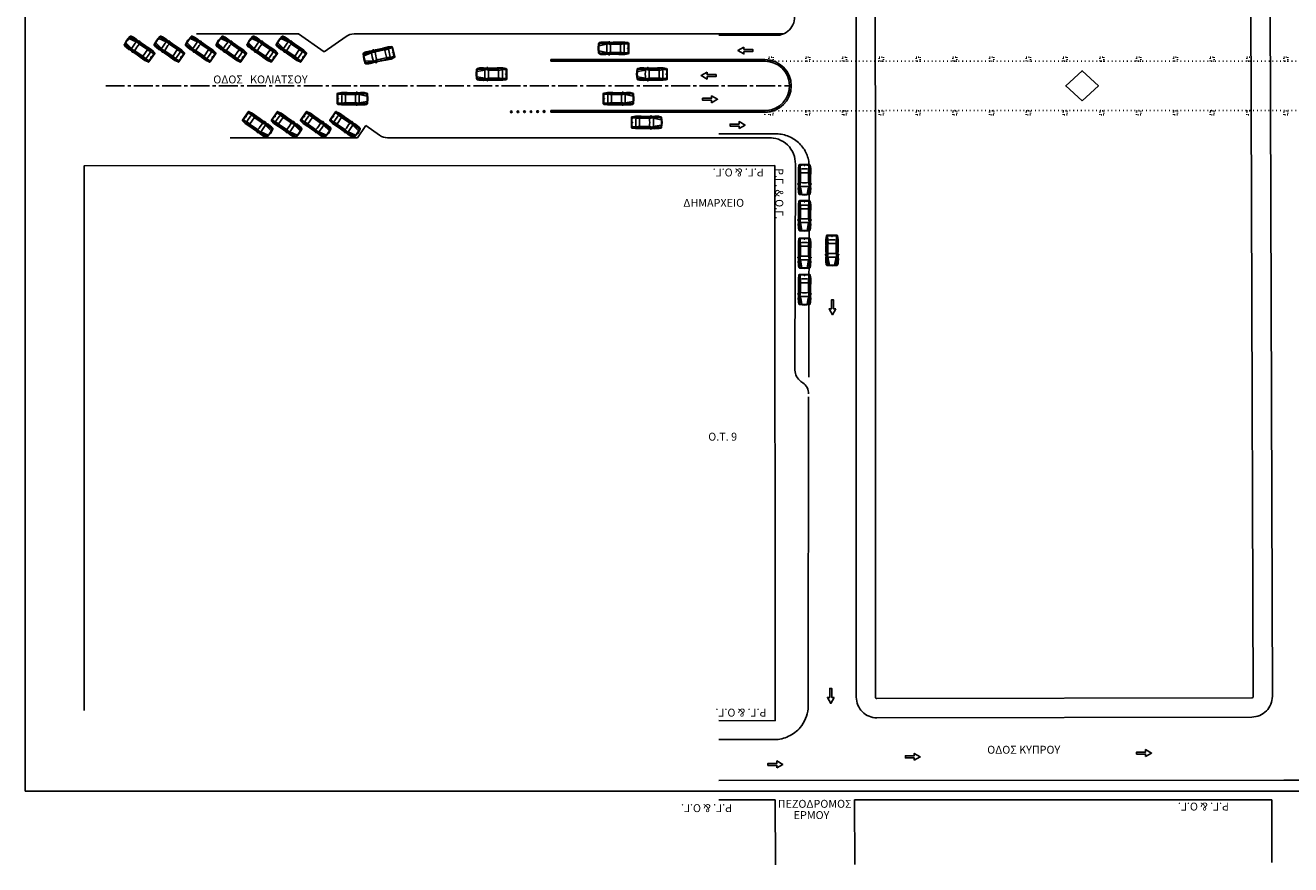
# Model space of a CAD drawing. Units: metres. Extents: x 231 to 578, y 144 to 378.
# Drawn here: x 231 to 415, y 144 to 266 of the extents above; entities that cross this region are included whole.
import ezdxf

# ---------------------------------------------------------------- set-up
doc = ezdxf.new("R2010")
doc.units = ezdxf.units.M
doc.header["$LTSCALE"] = 0.072
doc.linetypes.add('CENTER2', pattern=[28.575, 19.05, -3.175, 3.175, -3.175])
doc.linetypes.add('DOT2', pattern=[3.175, 0, -3.175])
doc.layers.get('0').update_dxf_attribs({"linetype": 'CONTINUOUS'})
for name, color, linetype in [('DR', 2, 'CONTINUOUS'), ('DROMOI_TXT', 4, 'CONTINUOUS'), ('LANDSCAPE', 4, 'CONTINUOUS'), ('LANDSCAPE-2D', 3, 'CONTINUOUS'), ('P_R_RMT', 3, 'CONTINUOUS'), ('SYMBOLS-2D', 3, 'CONTINUOUS')]:
    doc.layers.add(name, color=color, linetype=linetype)
doc.styles.get("Standard").update_dxf_attribs({"font": 'ugtxt.shx'})

# ---------------------------------------------------------------- blocks, each defined once
blk = doc.blocks.new('ecw-merc-t')
at = {"layer": 'LANDSCAPE-2D'}
for p, q in [((0.54, 1.86), (0.4, 1.84)), ((0.44, 1.8), (0.4, 1.84)), ((1.12, 1.85), (0.44, 1.8)), ((0.54, 1.86), (1.03, 1.88)), ((1.03, 1.88), (1.12, 1.85)), ((1.42, 1.75), (1.33, 1.84)), ((1.56, 1.9), (1.53, 1.75)), ((1.66, 1.93), (1.59, 1.93)), ((1.69, 1.76), (1.69, 1.9)), ((2.41, 1.56), (2.38, 1.85)), ((3, 1.84), (3.04, 1.87)), ((3.04, 1.87), (3.86, 1.87)), ((3.36, 1.76), (3.04, 1.84)), ((3.71, 1.82), (3.78, 1.87)), ((3.78, 1.87), (3.86, 1.87)), ((3.86, 1.87), (4.37, 1.79)), ((0.07, 0.26), (0, 0.97)), ((0.11, 1.35), (0.07, 1.27)), ((0.11, 0.59), (0.07, 0.67)), ((0.11, 1.35), (1.28, 1.56)), ((0.11, 0.59), (1.28, 0.37)), ((0.21, 1.74), (0.16, 1.64)), ((0.16, 1.63), (1.29, 1.66)), ((0.21, 0.21), (0.16, 0.31)), ((0.16, 0.31), (1.29, 0.27)), ((0.44, 1.8), (0.21, 1.74)), ((0.44, 0.13), (0.21, 0.21)), ((0.44, 0.13), (0.4, 0.09)), ((0.54, 0.08), (0.4, 0.09)), ((1.12, 0.09), (0.44, 0.13)), ((0.54, 0.08), (1.03, 0.05)), ((1.03, 0.05), (1.12, 0.09)), ((1.29, 1.66), (1.42, 1.75)), ((1.29, 1.66), (1.82, 1.54)), ((1.29, 0.27), (1.82, 0.39)), ((1.29, 0.27), (1.42, 0.19)), ((1.42, 0.19), (1.33, 0.09)), ((1.81, 1.76), (1.42, 1.75)), ((1.87, 1.56), (1.42, 1.75)), ((1.87, 0.37), (1.42, 0.19)), ((1.81, 0.17), (1.42, 0.19)), ((1.56, 0.03), (1.53, 0.18)), ((1.66, 0), (1.59, 0)), ((1.69, 0.17), (1.69, 0.03)), ((3.36, 1.76), (1.81, 1.76)), ((3.36, 0.17), (1.81, 0.17)), ((1.82, 1.54), (1.87, 1.56)), ((1.82, 0.39), (1.87, 0.37)), ((1.87, 1.56), (3.16, 1.56)), ((1.87, 0.37), (3.16, 0.37)), ((2.41, 0.37), (2.38, 0.09)), ((3, 0.09), (3.04, 0.06)), ((3.36, 0.17), (3.04, 0.09)), ((3.04, 0.06), (3.86, 0.06)), ((3.16, 1.56), (3.36, 1.76)), ((3.16, 0.37), (3.36, 0.17)), ((3.25, 1.51), (3.77, 1.6)), ((3.25, 0.42), (3.77, 0.33)), ((3.26, 1.46), (3.26, 0.47)), ((3.68, 1.71), (3.36, 1.76)), ((3.68, 0.22), (3.36, 0.17)), ((3.77, 1.6), (3.68, 1.71)), ((3.77, 0.33), (3.68, 0.22)), ((3.71, 1.82), (4.28, 1.71)), ((3.71, 0.12), (4.28, 0.23)), ((3.71, 0.12), (3.78, 0.06)), ((3.77, 1.6), (4.36, 1.61)), ((3.77, 1.6), (3.81, 1.35)), ((3.77, 0.33), (3.81, 0.58)), ((3.77, 0.33), (4.36, 0.32)), ((3.81, 1.35), (3.81, 0.58)), ((3.86, 0.06), (4.37, 0.15)), ((4.32, 0.97), (4.34, 0.93)), ((4.45, 1.69), (4.45, 0.24))]:
    blk.add_line(p, q, dxfattribs=at)
for points in [[(0.4, 1.84), (0.18, 1.8, 0.155494), (0.13, 1.77), (0.1, 1.74, 0.181539), (0.07, 1.67), (0, 0.97)], [(0.4, 0.09), (0.18, 0.14, -0.155494), (0.13, 0.17), (0.1, 0.2, -0.181539), (0.07, 0.26), (0, 0.97)]]:
    blk.add_lwpolyline(points, format="xyb", dxfattribs=at)
for points in [[(1.12, 1.85), (1.55, 1.84)], [(1.12, 0.09), (1.55, 0.1)], [(4.32, 0.97), (4.28, 0.97)], [(4.32, 0.97), (4.34, 1)]]:
    blk.add_lwpolyline(points, dxfattribs=at)
blk.add_lwpolyline([(0.08, 0.93, 0.253903), (0.08, 0.94, 0.078484), (0.09, 0.94, 0.03799), (0.09, 0.95, 0.027763), (0.09, 0.97, 0.027763), (0.09, 0.98, 0.03799), (0.09, 0.99, 0.078484), (0.08, 1, 0.253903), (0.08, 1, 0.253903), (0.08, 1, 0.078484), (0.07, 0.99, 0.03799), (0.07, 0.98, 0.027763), (0.07, 0.97, 0.027763), (0.07, 0.95, 0.03799), (0.07, 0.94, 0.078484), (0.08, 0.94, 0.253903)], format="xyb", close=True, dxfattribs=at)
blk.add_circle((4.32, 0.97), 0.0428, dxfattribs=at)
for centre, radius, start, end in [((1.59, 1.9), 0.03, 90, 180), ((1.66, 1.9), 0.03, 0, 90), ((2.52, -22.43), 24.28, 87.1887, 91.9572), ((4.97, 0.97), 4.91, 176.5133, 183.4867), ((6.17, 0.97), 6.07, 176.3922, 183.6078), ((10.76, -0.36), 10.78, 169.3344, 170.8877), ((10.01, 2.23), 10.03, 189.4519, 191.0625), ((9.38, 0.97), 8.12, 175.0743, 184.9257), ((1.59, 0.03), 0.03, 180, 270), ((1.66, 0.03), 0.03, 270, 0), ((2.52, 24.37), 24.28, 268.0428, 272.8113), ((9.94, 0.97), 8.14, 175.9595, 184.0405), ((3.16, 1.46), 0.1, 0, 90), ((3.16, 0.47), 0.1, 270, 0), ((4.26, 1.61), 0.1, 360, 77.6097), ((4.26, 0.32), 0.1, 282.3903, 0), ((-2.55, 0.97), 6.94, 354.6694, 5.3306), ((4.35, 1.69), 0.1, 0, 77.3985), ((4.35, 0.24), 0.1, 282.6015, 0)]:
    blk.add_arc(centre, radius, start, end, dxfattribs=at)
blk = doc.blocks.new('ecwsy120')
at = {"layer": 'SYMBOLS-2D'}
blk.add_lwpolyline([(0.125, 0.325), (0, 0.542), (-0.125, 0.325), (-0.038, 0.325), (-0.038, 0), (0.037, 0), (0.037, 0.325)], close=True, dxfattribs=at)

msp = doc.modelspace()

# ---------------------------------------------------------------- linework, layer by layer
for p, q in [((231.3, 154.95), (231.3, 360.95)), ((578.05, 154.95), (231.3, 154.95))]:
    msp.add_line(p, q)
at = {"color": 4}
for p, q in [((271.07, 265.15), (274.79, 262.55)), ((277.99, 264.79), (274.79, 262.55)), ((307.75, 261.45), (307.75, 261.2)), ((307.75, 254), (307.75, 253.75)), ((280.86, 251.81), (279.63, 250.05)), ((282.85, 250.41), (280.86, 251.81))]:
    msp.add_line(p, q, dxfattribs=at)
at = {"color": 251, "linetype": 'DOT2'}
for p, q in [((338.9, 261.19), (338.9, 261.45)), ((338.9, 253.75), (338.9, 254)), ((338.9, 253.39), (338.9, 253.65))]:
    msp.add_line(p, q, dxfattribs=at)
at = {"color": 3}
msp.add_line((414.42, 156.55), (450.45, 156.55), dxfattribs=at)
at = {"color": 251, "linetype": 'DOT2'}
for points in [[(340.1, 261.8), (340.1, 261.2), (339.5, 261.2), (339.5, 261.8)], [(345.45, 261.8), (345.45, 261.2), (344.85, 261.2), (344.85, 261.8)], [(350.8, 261.8), (350.8, 261.2), (350.2, 261.2), (350.2, 261.8)], [(356.15, 261.8), (356.15, 261.2), (355.55, 261.2), (355.55, 261.8)], [(361.5, 261.8), (361.5, 261.2), (360.9, 261.2), (360.9, 261.8)], [(366.85, 261.8), (366.85, 261.2), (366.25, 261.2), (366.25, 261.8)], [(372.2, 261.8), (372.2, 261.2), (371.6, 261.2), (371.6, 261.8)], [(377.55, 261.8), (377.55, 261.2), (376.95, 261.2), (376.95, 261.8)], [(382.9, 261.8), (382.9, 261.2), (382.3, 261.2), (382.3, 261.8)], [(388.25, 261.8), (388.25, 261.2), (387.65, 261.2), (387.65, 261.8)], [(393.6, 261.8), (393.6, 261.2), (393, 261.2), (393, 261.8)], [(398.95, 261.8), (398.95, 261.2), (398.35, 261.2), (398.35, 261.8)], [(404.3, 261.8), (404.3, 261.2), (403.7, 261.2), (403.7, 261.8)], [(409.65, 261.8), (409.65, 261.2), (409.05, 261.2), (409.05, 261.8)], [(415, 261.8), (415, 261.2), (414.4, 261.2), (414.4, 261.8)], [(340.1, 253.99), (340.1, 253.39), (339.5, 253.39), (339.5, 253.99)], [(345.45, 253.99), (345.45, 253.39), (344.85, 253.39), (344.85, 253.99)], [(350.8, 253.99), (350.8, 253.39), (350.2, 253.39), (350.2, 253.99)], [(356.15, 253.99), (356.15, 253.39), (355.55, 253.39), (355.55, 253.99)], [(361.5, 253.99), (361.5, 253.39), (360.9, 253.39), (360.9, 253.99)], [(366.85, 253.99), (366.85, 253.39), (366.25, 253.39), (366.25, 253.99)], [(372.2, 253.99), (372.2, 253.39), (371.6, 253.39), (371.6, 253.99)], [(377.55, 253.99), (377.55, 253.39), (376.95, 253.39), (376.95, 253.99)], [(382.9, 253.99), (382.9, 253.39), (382.3, 253.39), (382.3, 253.99)], [(388.25, 253.99), (388.25, 253.39), (387.65, 253.39), (387.65, 253.99)], [(393.6, 253.99), (393.6, 253.39), (393, 253.39), (393, 253.99)], [(398.95, 253.99), (398.95, 253.39), (398.35, 253.39), (398.35, 253.99)], [(404.3, 253.99), (404.3, 253.39), (403.7, 253.39), (403.7, 253.99)], [(409.65, 253.99), (409.65, 253.39), (409.05, 253.39), (409.05, 253.99)], [(415, 253.99), (415, 253.39), (414.4, 253.39), (414.4, 253.99)]]:
    msp.add_lwpolyline(points, close=True, dxfattribs=at)
msp.add_lwpolyline([(385.07, 255.4), (387.45, 257.6), (385.07, 259.8), (382.7, 257.6)], close=True)
at = {"color": 1}
msp.add_lwpolyline([(340.35, 246.03), (239.85, 245.94), (239.85, 166.7)], dxfattribs=at)
for centre in [(302.02, 253.82), (302.97, 253.83), (303.93, 253.84), (304.88, 253.85), (305.84, 253.86), (306.79, 253.87)]:
    msp.add_circle(centre, 0.126)
at = {"color": 4, "ltscale": 2}
for centre, start, end in [((279.13, 263.15), 89.9972, 125), ((284, 252.05), 235, 269.9972)]:
    msp.add_arc(centre, 2, start, end, dxfattribs=at)
at = {"color": 4}
for centre, radius, start, end in [((338.9, 257.59), 3.85, 270.0028, 90.0028), ((338.9, 257.59), 3.6, 273.5677, 90.0028), ((339.6, 246.3), 3.75, 358.2352, 93.8475)]:
    msp.add_arc(centre, radius, start, end, dxfattribs=at)
at = {"layer": 'DR', "color": 4, "ltscale": 2}
for p, q in [((271.07, 265.15), (256.2, 265.15)), ((341.59, 265.15), (279.13, 265.15)), ((338.9, 261.45), (307.75, 261.45)), ((338.9, 261.2), (307.75, 261.2)), ((307.75, 254), (339.12, 254)), ((307.75, 253.75), (338.9, 253.75)), ((261.1, 250.05), (279.63, 250.05)), ((284, 250.05), (339.85, 250.05))]:
    msp.add_line(p, q, dxfattribs=at)
at = {"layer": 'DR', "color": 252, "linetype": 'DOT2', "ltscale": 2}
for p, q in [((321.95, 261.19), (459.7, 261.2)), ((459.67, 254), (321.95, 253.99))]:
    msp.add_line(p, q, dxfattribs=at)
at = {"layer": 'DR', "color": 3, "ltscale": 1.5, "flags": 128}
msp.add_lwpolyline([(355.16, 349.77), (409.27, 349.87, -0.414845), (412.28, 346.87), (412.28, 312.19), (412.75, 168.76, -0.414521), (409.76, 165.75), (355.22, 165.63, -0.414808), (352.21, 168.63), (352.17, 346.76, -0.413695)], format="xyb", close=True, dxfattribs=at)
at = {"layer": 'DR', "color": 2, "ltscale": 1.5, "flags": 128}
msp.add_lwpolyline([(355.17, 346.97), (409.28, 347.07, -0.414845), (409.48, 346.87), (409.48, 312.18), (409.95, 168.75, -0.414521), (409.75, 168.55), (355.21, 168.43, -0.414808), (355.01, 168.63), (354.97, 346.77, -0.413695)], format="xyb", close=True, dxfattribs=at)
at = {"layer": 'DR', "color": 3, "ltscale": 2}
msp.add_lwpolyline([(343.24, 267.68, -0.112194), (342.99, 266.5, -0.112194), (342.26, 265.55, -0.110649), (341.2, 265.02, -0.014837), (341.04, 264.98)], format="xyb", dxfattribs=at)
at = {"layer": 'DR', "color": 3, "ltscale": 2, "flags": 128}
for points in [[(341.04, 264.98), (332.21, 264.99)], [(332.21, 250.6), (340.37, 250.6)], [(345.35, 246.18), (345.29, 215.2)], [(345.28, 212.35), (345.19, 166.96)], [(340.29, 162.47), (332.21, 162.5)], [(332.21, 156.5), (414.42, 156.55)]]:
    msp.add_lwpolyline(points, dxfattribs=at)
at = {"layer": 'DR', "color": 0, "linetype": 'CENTER2', "ltscale": 2, "flags": 128}
msp.add_lwpolyline([(243, 257.59), (342.5, 257.59)], dxfattribs=at)
at = {"layer": 'DR', "color": 3, "ltscale": 2, "flags": 128}
for points in [[(345.35, 246.18, 0.094868), (344.88, 247.92, 0.094868), (343.79, 249.36, 0.097517), (342.2, 250.32, 0.097517), (340.37, 250.6)], [(345.19, 166.96, -0.075424), (344.83, 165.51, -0.075424), (344.06, 164.24, -0.108895), (342.37, 162.94, -0.108895), (340.29, 162.47)]]:
    msp.add_lwpolyline(points, format="xyb", dxfattribs=at)
at = {"layer": 'DR', "color": 4, "ltscale": 2, "flags": 128}
msp.add_lwpolyline([(343.35, 246.19), (343.29, 216.24, 0.245237), (344.14, 214.6), (344.43, 214.4, -0.245237), (345.28, 212.76)], format="xyb", dxfattribs=at)
at = {"layer": 'P_R_RMT', "color": 1, "ltscale": 2}
for p, q in [((340.39, 165.21), (340.35, 246.03)), ((332.21, 165.24), (340.39, 165.21)), ((332.21, 153.69), (340.43, 153.69)), ((332.21, 153.69), (340.43, 153.69)), ((340.43, 153.69), (340.47, 144.26)), ((351.95, 153.69), (412.67, 153.72)), ((351.98, 144.31), (351.95, 153.69)), ((412.67, 153.72), (412.69, 144.58))]:
    msp.add_line(p, q, dxfattribs=at)

# ---------------------------------------------------------------- block references
at = {"layer": 'LANDSCAPE'}
for p, rotation in [((245.51, 263.46), 325.0000000000001), ((249.86, 263.46), 325.0000000000001), ((254.41, 263.46), 325.0000000000001), ((258.86, 263.46), 325.0000000000001), ((263.36, 263.46), 325.0000000000001), ((267.61, 263.46), 325.0000000000001), ((280.76, 260.61), 12.60860679336617), ((281.15, 256.7), 180), ((319.85, 256.7), 180), ((267.52, 251.46), 145.0000000000002), ((271.72, 251.46), 145.0000000000002), ((275.97, 251.46), 145.0000000000002), ((280.22, 251.46), 145.0000000000002), ((323.95, 253.25), 180), ((345.65, 241.7), 90), ((345.65, 236.45), 90), ((349.65, 231.4), 90), ((345.65, 231), 90), ((345.65, 225.7), 90)]:
    msp.add_blockref('ecw-merc-t', p, dxfattribs=dict(at, rotation=rotation))
for p in [(314.65, 262.1), (296.9, 258.35), (320.25, 258.35)]:
    msp.add_blockref('ecw-merc-t', p, dxfattribs=at)
at = {"layer": 'SYMBOLS-2D', "yscale": 4, "zscale": 4}
for p, xscale, rotation in [((337.15, 262.75), 4, 90), ((331.8, 259.1), 4, 90), ((329.85, 255.65), 4, 270), ((333.85, 251.9), 4, 270), ((348.75, 226.45), -4, 180), ((348.5, 169.9), -4, 180), ((359.35, 159.95), 4, 270), ((393, 160.5), 4, 270), ((339.35, 158.85), 4, 270)]:
    msp.add_blockref('ecwsy120', p, dxfattribs=dict(at, xscale=xscale, rotation=rotation))

# ---------------------------------------------------------------- texts
msp.add_text('ΔΗΜΑΡΧΕΙΟ', height=1.15).set_placement((327.05, 240))
at = {"layer": 'DROMOI_TXT', "color": 7}
for s, rotation, p in [('ΟΔΟΣ   ΚΟΛΙΑΤΣΟΥ', 0.0293, (258.65, 257.96)), ('Ρ.Γ. & Ο.Γ.', 180.0007, (338.73, 245.57)), ('Ρ.Γ. & Ο.Γ.', 270.0007, (340.44, 245.62)), ('Ρ.Γ. & Ο.Γ.', 180.0007, (339.13, 166.96)), ('ΟΔΟΣ ΚΥΠΡΟΥ', 0.0293, (371.26, 160.41)), ('Ρ.Γ. & Ο.Γ.', 180.0007, (334.12, 153.06)), ('ΠΕΖΟΔΡΟΜΟΣ', 0.0293, (340.79, 152.54)), ('Ρ.Γ. & Ο.Γ.', 180.0007, (406.43, 153.29)), ('ΕΡΜΟΥ', 0.0293, (343.1, 150.9))]:
    msp.add_text(s, height=1.15, rotation=rotation, dxfattribs=at).set_placement(p)
at = {"layer": 'DROMOI_TXT', "color": 5}
msp.add_text('O.T. 9', height=1.15, dxfattribs=at).set_placement((330.67, 205.97))

doc.saveas('drawing.dxf')
